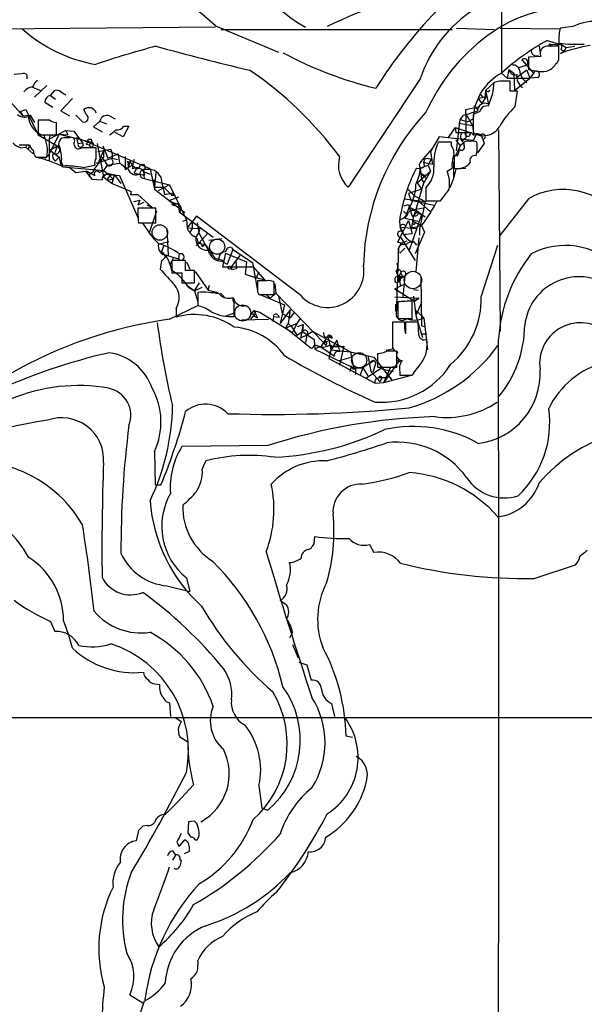
# Model space of a CAD drawing. Extents: x 6 to 1017, y 9 to 817.
# Drawn here: x 613 to 679, y 462 to 577 of the extents above; entities that cross this region are included whole.
import ezdxf

# ---------------------------------------------------------------- set-up
doc = ezdxf.new("R2010")
doc.units = 0
doc.header["$MEASUREMENT"] = 0
doc.layers.add('MAIN', color=5, linetype='CONTINUOUS')

msp = doc.modelspace()

# ---------------------------------------------------------------- linework, layer by layer
at = {"layer": 'MAIN'}
for p, q in [((668.9513, 733.3826), (669.036, 570.5686)), ((635.6773, 575.9026), (604.3507, 575.6486)), ((635.6773, 576.072), (643.0433, 573.024)), ((636.3547, 575.6486), (663.2787, 575.6486)), ((663.7867, 575.818), (668.1893, 575.6486)), ((668.8667, 575.818), (675.894, 575.7333)), ((677.3333, 575.9873), (675.894, 575.818)), ((674.37, 574.3786), (676.0633, 573.8706)), ((674.7933, 573.9553), (676.0633, 573.8706)), ((675.7247, 574.294), (675.7247, 574.04)), ((673.4387, 573.7013), (673.5233, 572.9393)), ((675.7247, 572.3466), (675.7247, 573.7013)), ((675.894, 572.8546), (676.402, 573.1933)), ((675.9787, 573.278), (676.2327, 573.1933)), ((676.0633, 573.8706), (676.5713, 573.532)), ((676.402, 573.1933), (676.5713, 573.532)), ((676.5713, 573.532), (677.5873, 573.7013)), ((671.4067, 572.0926), (672.7613, 570.5686)), ((673.608, 572.516), (672.1687, 572.4313)), ((672.1687, 572.4313), (672.1687, 570.992)), ((669.036, 570.5686), (669.7133, 569.976)), ((669.8827, 570.992), (669.7133, 569.976)), ((669.8827, 570.992), (670.4753, 570.5686)), ((670.4753, 570.5686), (670.56, 568.5366)), ((671.9993, 570.9073), (670.814, 570.0606)), ((671.7453, 571.4153), (671.068, 571.1613)), ((671.9993, 570.9073), (672.338, 569.976)), ((672.7613, 570.5686), (672.338, 569.976)), ((613.0713, 570.484), (612.2247, 570.3993)), ((613.7487, 569.8913), (613.7487, 570.3146)), ((659.5533, 569.8913), (651.1713, 557.276)), ((668.1893, 569.468), (667.1733, 568.5366)), ((668.782, 569.6373), (668.1893, 569.468)), ((669.7133, 569.976), (672.338, 569.976)), ((670.052, 568.452), (670.052, 569.6373)), ((670.56, 568.5366), (672.338, 569.976)), ((673.2693, 570.0606), (672.338, 569.976)), ((610.87, 568.2826), (613.2407, 565.5733)), ((614.2567, 568.96), (615.2727, 568.5366)), ((616.0347, 569.1293), (614.5953, 567.7746)), ((616.458, 567.944), (616.966, 568.5366)), ((617.6433, 568.3673), (618.236, 568.0286)), ((666.496, 568.198), (666.8347, 567.7746)), ((667.1733, 568.5366), (667.0887, 567.5206)), ((667.3427, 568.452), (667.1733, 568.5366)), ((667.1733, 568.5366), (667.512, 566.928)), ((670.6447, 566.674), (670.8987, 568.452)), ((615.7807, 567.182), (616.712, 566.5893)), ((616.458, 567.944), (617.0507, 567.5206)), ((618.998, 567.6053), (617.6433, 566.166)), ((666.3267, 567.6053), (666.75, 567.0126)), ((667.258, 567.8593), (666.75, 567.0126)), ((612.902, 566.0813), (613.5793, 566.3353)), ((612.902, 566.0813), (613.2407, 565.5733)), ((613.5793, 566.3353), (615.0187, 563.372)), ((617.6433, 566.166), (618.6593, 565.5733)), ((620.6067, 565.7426), (620.3527, 566.3353)), ((664.8873, 566.3353), (666.496, 566.674)), ((664.8873, 565.8273), (664.8873, 566.3353)), ((666.496, 566.0813), (665.734, 565.7426)), ((665.8187, 566.7586), (666.242, 566.3353)), ((667.512, 566.7586), (666.9193, 566.674)), ((613.2407, 565.5733), (614.0873, 565.658)), ((614.0873, 565.658), (614.5953, 564.8113)), ((616.3733, 565.0653), (615.0187, 565.0653)), ((615.0187, 565.0653), (615.0187, 563.372)), ((617.1353, 563.372), (617.1353, 564.8113)), ((619.4213, 565.658), (620.1833, 564.896)), ((622.2153, 564.9806), (621.4533, 564.3033)), ((622.2153, 564.9806), (622.9773, 564.642)), ((623.316, 565.5733), (623.9933, 565.2346)), ((663.7867, 561.5093), (664.21, 565.15)), ((664.5487, 565.658), (664.21, 565.15)), ((664.21, 565.15), (665.0567, 564.896)), ((664.8873, 565.8273), (665.6493, 564.4726)), ((664.8873, 565.8273), (664.8873, 563.0333)), ((665.0567, 564.896), (665.734, 565.2346)), ((665.734, 565.7426), (665.734, 563.626)), ((618.236, 563.88), (616.2887, 562.864)), ((618.236, 563.88), (618.49, 563.372)), ((618.236, 563.88), (619.1673, 563.7953)), ((619.1673, 563.7953), (620.1833, 562.4406)), ((621.4533, 564.3033), (622.4693, 563.7106)), ((624.9247, 563.118), (623.9933, 563.626)), ((625.602, 564.388), (624.9247, 563.118)), ((625.0093, 564.388), (625.602, 564.388)), ((663.6173, 564.2186), (662.7707, 563.0333)), ((663.6173, 564.2186), (665.3953, 563.626)), ((663.6173, 564.2186), (663.702, 563.626)), ((663.702, 563.626), (665.48, 563.626)), ((664.0407, 564.7266), (665.6493, 564.4726)), ((665.48, 563.626), (665.8187, 563.2873)), ((665.6493, 564.4726), (665.8187, 563.2873)), ((668.6973, 563.9646), (668.8667, 540.4273)), ((615.0187, 563.372), (617.1353, 563.372)), ((615.0187, 563.372), (617.22, 562.102)), ((617.474, 563.4566), (616.204, 561.0013)), ((616.2887, 562.864), (616.2887, 560.4086)), ((616.458, 563.372), (616.712, 563.2873)), ((617.474, 563.4566), (618.49, 563.372)), ((617.474, 563.4566), (621.284, 562.5253)), ((618.6593, 563.0333), (618.236, 563.0333)), ((619.6753, 562.356), (619.506, 563.0333)), ((620.776, 562.5253), (619.506, 563.0333)), ((628.0573, 559.3926), (620.776, 562.5253)), ((621.284, 562.5253), (620.9453, 562.1866)), ((620.9453, 562.1866), (621.284, 562.5253)), ((621.1993, 562.864), (621.284, 562.5253)), ((661.7547, 563.118), (660.7387, 561.4246)), ((663.194, 562.5253), (661.67, 562.5253)), ((662.7707, 563.0333), (661.7547, 563.118)), ((665.734, 562.6946), (662.7707, 563.0333)), ((663.194, 562.102), (663.194, 562.5253)), ((663.702, 562.7793), (664.21, 562.102)), ((664.464, 562.6946), (664.8873, 563.0333)), ((664.6333, 562.5253), (664.6333, 562.1866)), ((666.1573, 563.5413), (665.734, 562.6946)), ((666.6653, 563.372), (666.1573, 563.5413)), ((666.6653, 563.372), (667.004, 562.356)), ((612.8173, 562.1866), (614.0027, 562.1866)), ((612.9867, 561.848), (613.5793, 561.9326)), ((613.5793, 561.9326), (614.426, 561.1706)), ((613.5793, 561.9326), (613.7487, 561.7633)), ((616.3733, 561.594), (617.22, 562.102)), ((616.3733, 561.594), (617.474, 560.7473)), ((617.22, 562.102), (616.966, 561.2553)), ((617.22, 562.102), (617.5587, 561.6786)), ((619.6753, 562.356), (620.1833, 562.4406)), ((620.268, 561.848), (619.6753, 561.6786)), ((620.6067, 562.2713), (620.9453, 562.1866)), ((621.1993, 561.9326), (620.9453, 562.1866)), ((621.792, 560.6626), (621.792, 561.848)), ((621.8767, 562.356), (622.6387, 558.4613)), ((621.9613, 561.4246), (623.4853, 561.6786)), ((622.6387, 561.5093), (622.046, 560.2393)), ((622.554, 562.102), (623.1467, 560.6626)), ((622.6387, 561.5093), (622.6387, 560.7473)), ((659.638, 560.2393), (660.9927, 561.7633)), ((660.7387, 561.4246), (660.9927, 559.9006)), ((664.21, 562.102), (663.702, 561.0013)), ((664.6333, 562.4406), (664.21, 562.102)), ((667.004, 562.356), (666.242, 561.2553)), ((614.7647, 560.7473), (616.0347, 560.7473)), ((615.7807, 560.6626), (616.204, 561.0013)), ((617.474, 560.7473), (617.0507, 560.324)), ((617.474, 560.7473), (617.6433, 559.816)), ((622.6387, 560.7473), (621.538, 559.3926)), ((621.792, 560.07), (623.6547, 560.6626)), ((622.3847, 560.7473), (622.7233, 560.4086)), ((622.7233, 560.4086), (623.062, 559.816)), ((623.1467, 560.6626), (624.332, 561.1706)), ((623.6547, 560.6626), (624.2473, 560.4933)), ((624.332, 561.1706), (624.5013, 560.07)), ((625.1787, 559.308), (625.1787, 560.832)), ((625.7713, 560.324), (625.5173, 559.562)), ((626.1947, 560.4933), (626.0253, 559.816)), ((660.146, 560.6626), (660.8233, 560.578)), ((660.8233, 560.578), (660.4847, 559.816)), ((663.448, 560.2393), (663.448, 558.292)), ((663.8713, 560.9166), (663.5327, 560.9166)), ((663.5327, 560.9166), (663.5327, 559.4773)), ((617.728, 560.1546), (617.8973, 559.7313)), ((617.8973, 559.6466), (622.6387, 559.2233)), ((618.5747, 559.6466), (619.4213, 558.9693)), ((619.4213, 558.9693), (620.522, 559.1386)), ((620.268, 559.562), (621.6227, 559.816)), ((620.522, 559.1386), (621.284, 558.2073)), ((620.8607, 559.054), (620.6067, 559.1386)), ((620.6067, 559.1386), (621.6227, 558.6306)), ((621.538, 559.3926), (621.8767, 559.2233)), ((622.1307, 558.9693), (622.6387, 559.2233)), ((623.062, 559.816), (622.6387, 559.2233)), ((622.6387, 559.2233), (623.062, 558.8846)), ((623.062, 559.816), (624.5013, 560.07)), ((625.0093, 559.7313), (625.1787, 559.308)), ((625.1787, 559.308), (625.5173, 559.562)), ((625.5173, 559.9006), (625.5173, 559.562)), ((625.5173, 559.562), (626.0253, 559.816)), ((626.0253, 559.816), (626.4487, 559.3926)), ((626.4487, 559.3926), (626.1947, 558.8846)), ((626.9567, 559.9006), (627.2953, 559.9006)), ((627.4647, 558.7153), (627.2953, 559.308)), ((627.2953, 559.054), (627.38, 558.292)), ((627.38, 559.054), (628.0573, 558.8)), ((628.0573, 559.3926), (628.5653, 557.022)), ((659.13, 559.4773), (658.9607, 559.2233)), ((659.2147, 557.784), (660.7387, 559.1386)), ((659.5533, 559.4773), (660.4847, 559.816)), ((659.5533, 559.4773), (659.7227, 558.2073)), ((660.9927, 559.9006), (659.892, 560.1546)), ((660.7387, 559.1386), (659.9767, 557.784)), ((660.4847, 559.816), (660.7387, 559.1386)), ((662.686, 559.1386), (663.2787, 559.4773)), ((663.702, 559.3926), (663.448, 558.292)), ((663.702, 559.3926), (664.8873, 559.4773)), ((621.03, 558.9693), (620.9453, 558.4613)), ((621.284, 558.2073), (622.4693, 558.1226)), ((623.062, 558.8846), (622.6387, 558.4613)), ((622.6387, 558.4613), (623.062, 558.1226)), ((622.9773, 558.8), (624.5013, 558.6306)), ((623.062, 558.8846), (623.9087, 558.7153)), ((623.062, 558.8846), (623.7393, 558.2073)), ((623.062, 558.1226), (623.4007, 558.6306)), ((623.062, 558.1226), (623.7393, 558.2073)), ((623.062, 558.1226), (623.6547, 557.6993)), ((623.9087, 558.7153), (623.4007, 558.6306)), ((623.6547, 557.6993), (623.9087, 558.7153)), ((623.9087, 558.7153), (624.6707, 557.6993)), ((624.5013, 558.6306), (626.618, 553.72)), ((626.1947, 558.8846), (626.872, 558.8)), ((627.38, 558.292), (630.3433, 557.53)), ((628.4807, 558.1226), (628.5653, 557.276)), ((628.7347, 558.9693), (628.5653, 557.276)), ((629.3273, 558.4613), (629.412, 557.9533)), ((629.412, 557.9533), (629.7507, 556.4293)), ((659.2147, 557.784), (659.7227, 558.2073)), ((659.4687, 558.9693), (660.3153, 558.2073)), ((659.4687, 558.9693), (660.2307, 558.546)), ((659.7227, 558.2073), (659.9767, 557.784)), ((663.448, 558.292), (663.0247, 557.1913)), ((623.6547, 557.6993), (625.856, 556.768)), ((625.856, 556.768), (625.7713, 556.4293)), ((628.5653, 557.276), (629.666, 557.276)), ((628.5653, 557.022), (632.1213, 554.3126)), ((630.3433, 557.53), (628.9887, 556.8526)), ((629.666, 557.276), (630.682, 556.26)), ((630.3433, 557.53), (632.2907, 553.466)), ((658.0293, 557.1066), (658.876, 556.26)), ((659.7227, 557.022), (658.1987, 556.514)), ((658.876, 554.0586), (659.9767, 557.784)), ((659.2147, 557.784), (659.7227, 557.022)), ((660.2307, 557.1913), (660.2307, 555.6673)), ((625.7713, 556.4293), (626.618, 556.4293)), ((625.7713, 556.4293), (626.618, 556.4293)), ((625.7713, 556.4293), (626.618, 556.4293)), ((626.11, 555.5826), (626.872, 555.752)), ((626.618, 556.4293), (628.3113, 554.9053)), ((626.872, 555.752), (626.618, 555.1593)), ((629.7507, 556.4293), (630.7667, 556.5986)), ((631.3593, 556.0906), (630.2587, 555.6673)), ((630.2587, 555.6673), (631.3593, 555.244)), ((630.5127, 556.3446), (630.8513, 556.3446)), ((630.7667, 556.5986), (630.682, 556.26)), ((657.6907, 555.9213), (660.146, 555.5826)), ((658.1987, 556.514), (658.4527, 555.752)), ((658.4527, 555.752), (661.162, 555.1593)), ((658.876, 556.26), (660.146, 555.5826)), ((659.2993, 555.6673), (660.7387, 554.3973)), ((660.146, 555.5826), (659.4687, 552.3653)), ((660.2307, 555.6673), (661.924, 555.6673)), ((672.1687, 555.9213), (668.782, 551.6033)), ((627.2953, 555.498), (626.618, 555.1593)), ((628.7347, 554.8206), (626.618, 554.8206)), ((628.3113, 554.9053), (627.7187, 555.1593)), ((628.8193, 554.482), (627.9727, 551.942)), ((628.7347, 553.1273), (628.7347, 554.8206)), ((630.8513, 555.0746), (630.5973, 555.244)), ((631.3593, 555.244), (631.444, 554.3973)), ((657.606, 554.482), (658.0293, 554.0586)), ((657.6907, 555.0746), (658.1987, 555.244)), ((658.1987, 554.736), (657.7753, 553.6353)), ((658.1987, 555.244), (658.622, 553.8893)), ((658.1987, 554.99), (659.0453, 554.5666)), ((659.9767, 554.8206), (658.5373, 554.5666)), ((659.2147, 554.3973), (659.0453, 554.5666)), ((659.0453, 554.5666), (660.146, 553.8046)), ((631.444, 554.3973), (635.4233, 551.434)), ((631.8673, 553.2966), (632.2907, 553.466)), ((632.2907, 553.466), (632.3753, 552.5346)), ((633.476, 553.8893), (632.968, 553.212)), ((645.5833, 544.6606), (633.476, 553.8893)), ((656.9287, 550.8413), (658.1987, 553.3813)), ((658.0293, 554.0586), (657.7753, 553.6353)), ((657.7753, 553.6353), (659.2993, 553.2966)), ((658.1987, 553.3813), (658.622, 551.8573)), ((659.7227, 554.0586), (658.2833, 549.91)), ((658.7913, 553.974), (658.5373, 552.5346)), ((658.622, 553.8893), (658.876, 554.0586)), ((658.7067, 553.0426), (658.7067, 553.2966)), ((658.7067, 553.2966), (659.7227, 552.7886)), ((659.2993, 554.228), (659.7227, 554.0586)), ((626.7027, 553.1273), (628.7347, 553.1273)), ((627.2107, 553.0426), (627.9727, 551.942)), ((630.0047, 552.45), (630.174, 549.3173)), ((632.3753, 552.5346), (632.968, 553.212)), ((632.3753, 552.5346), (633.8147, 552.45)), ((632.968, 552.45), (632.714, 552.0266)), ((632.968, 553.212), (632.968, 552.45)), ((632.968, 553.212), (632.968, 552.45)), ((633.5607, 553.1273), (633.73, 551.942)), ((633.8147, 552.45), (633.73, 551.942)), ((657.1827, 552.6193), (659.13, 552.45)), ((657.1827, 552.6193), (657.5213, 552.0266)), ((658.5373, 552.5346), (659.7227, 552.7886)), ((659.4687, 552.3653), (659.4687, 551.688)), ((659.7227, 552.7886), (660.0613, 552.0266)), ((627.9727, 551.942), (628.142, 551.688)), ((633.3913, 551.3493), (633.73, 551.942)), ((634.8307, 551.942), (633.73, 550.7566)), ((633.73, 551.942), (634.9153, 549.8253)), ((634.9153, 551.0953), (636.4393, 551.2646)), ((657.2673, 551.434), (658.9607, 548.7246)), ((657.352, 550.7566), (658.0293, 551.0106)), ((657.86, 551.7726), (658.622, 551.8573)), ((660.0613, 552.0266), (658.9607, 549.4866)), ((659.384, 551.3493), (659.0453, 547.4546)), ((629.158, 550.672), (630.2587, 550.926)), ((629.666, 550.5026), (629.412, 549.7406)), ((633.476, 550.418), (633.73, 550.7566)), ((633.73, 550.7566), (634.492, 550.5873)), ((634.0687, 550.5873), (634.1533, 550.3333)), ((634.1533, 550.3333), (634.492, 550.5873)), ((634.492, 550.5873), (634.1533, 550.3333)), ((634.1533, 550.3333), (634.492, 550.5873)), ((634.492, 550.5873), (635.5927, 548.9786)), ((637.7093, 549.9946), (637.032, 548.3013)), ((637.54, 550.2486), (637.7093, 549.9946)), ((637.7093, 549.9946), (639.9953, 548.4706)), ((657.0133, 550.164), (656.7593, 542.29)), ((657.352, 550.7566), (656.9287, 550.8413)), ((657.352, 550.7566), (657.0133, 550.164)), ((657.0133, 548.9786), (657.0133, 550.164)), ((657.1827, 549.5713), (657.7753, 550.164)), ((658.7913, 550.926), (659.13, 550.5026)), ((666.6653, 544.4913), (668.6127, 550.5026)), ((629.412, 548.7246), (629.2427, 547.7086)), ((630.174, 549.3173), (629.8353, 549.148)), ((630.0047, 549.3173), (630.174, 549.3173)), ((630.0893, 549.3173), (631.3593, 548.894)), ((630.7667, 548.9786), (630.3433, 548.132)), ((632.206, 548.7246), (630.5973, 548.7246)), ((630.5973, 548.7246), (630.5973, 547.2853)), ((631.444, 549.4866), (631.3593, 548.894)), ((632.206, 547.5393), (632.206, 548.7246)), ((634.9153, 549.8253), (635.0847, 549.402)), ((634.9153, 549.8253), (635.0847, 549.402)), ((635.5927, 548.9786), (636.6933, 548.7246)), ((636.1007, 549.148), (636.016, 548.7246)), ((636.1007, 549.148), (636.016, 548.7246)), ((636.8627, 549.5713), (636.524, 547.9626)), ((636.8627, 549.5713), (639.318, 548.5553)), ((637.54, 547.9626), (638.556, 549.3173)), ((638.048, 548.7246), (638.1327, 547.7933)), ((633.222, 547.5393), (632.206, 547.5393)), ((632.2907, 548.5553), (632.714, 547.7086)), ((633.222, 546.1), (633.222, 547.5393)), ((636.4393, 548.64), (637.032, 548.3013)), ((636.524, 547.9626), (640.08, 547.9626)), ((637.794, 547.7086), (638.1327, 547.7933)), ((639.318, 548.5553), (639.1487, 547.116)), ((639.9953, 548.4706), (640.588, 545.1686)), ((640.08, 547.9626), (641.4347, 546.4386)), ((630.5973, 547.2853), (631.7827, 547.2853)), ((631.7827, 547.2853), (631.7827, 546.1)), ((633.3067, 547.4546), (634.8307, 545.2533)), ((639.1487, 547.116), (640.4187, 546.6926)), ((640.7573, 547.37), (640.4187, 546.6926)), ((641.4347, 546.4386), (640.4187, 546.6926)), ((656.7593, 547.4546), (657.2673, 546.4386)), ((656.7593, 547.37), (657.0133, 546.862)), ((657.0133, 546.7773), (656.9287, 546.1846)), ((656.9287, 546.1846), (657.2673, 546.4386)), ((657.2673, 547.2006), (657.0133, 546.862)), ((657.0133, 546.862), (657.7753, 546.9466)), ((657.0133, 546.862), (657.2673, 545.7613)), ((657.2673, 546.608), (657.7753, 546.9466)), ((657.7753, 546.9466), (657.5213, 544.4913)), ((659.638, 546.862), (659.7227, 541.1046)), ((631.7827, 546.1), (633.222, 546.1)), ((632.46, 545.7613), (633.222, 545.1686)), ((632.5447, 545.592), (633.222, 545.1686)), ((633.222, 545.1686), (633.8147, 546.1)), ((633.222, 545.1686), (634.1533, 545.592)), ((634.8307, 545.2533), (635, 545.846)), ((634.8307, 545.2533), (636.016, 544.9993)), ((641.6887, 546.354), (640.588, 546.354)), ((642.5353, 546.1), (642.4507, 546.2693)), ((642.62, 546.0153), (642.7047, 544.9146)), ((656.59, 545.4226), (657.606, 545.9306)), ((656.59, 545.4226), (656.844, 545.1686)), ((656.59, 545.4226), (658.876, 543.9833)), ((658.7913, 545.338), (659.2993, 545.2533)), ((633.222, 545.1686), (633.6453, 543.8986)), ((633.6453, 544.9993), (633.6453, 543.4753)), ((636.27, 544.9146), (636.6933, 544.4913)), ((640.588, 545.084), (640.7573, 544.7453)), ((640.7573, 544.7453), (642.5353, 544.7453)), ((640.842, 544.7453), (643.7207, 543.56)), ((641.6887, 544.6606), (642.112, 544.322)), ((642.112, 544.322), (642.7047, 544.9146)), ((642.7047, 544.9146), (648.2927, 539.1573)), ((643.0433, 544.576), (643.4667, 542.544)), ((656.59, 544.4913), (659.384, 544.322)), ((658.7913, 544.576), (659.0453, 542.29)), ((659.384, 544.322), (658.876, 543.9833)), ((658.876, 543.9833), (659.384, 544.322)), ((630.3433, 541.8666), (633.6453, 543.4753)), ((631.1053, 543.1366), (631.1053, 542.1206)), ((643.7207, 543.56), (643.2127, 541.3586)), ((644.398, 542.9673), (643.2127, 541.3586)), ((644.398, 542.9673), (644.144, 541.3586)), ((656.6747, 543.6446), (656.6747, 542.798)), ((656.9287, 543.8986), (656.9287, 541.9513)), ((658.622, 541.9513), (658.622, 543.9833)), ((659.7227, 543.814), (659.0453, 542.29)), ((637.9633, 542.6286), (636.778, 542.2053)), ((638.7253, 541.782), (641.858, 541.8666)), ((639.826, 541.8666), (640.334, 542.544)), ((639.9107, 542.4593), (640.334, 542.544)), ((640.08, 542.29), (640.588, 542.036)), ((640.1647, 542.8826), (640.588, 542.036)), ((640.1647, 542.8826), (640.842, 542.7133)), ((640.842, 542.7133), (644.652, 540.3426)), ((642.4507, 542.2053), (642.366, 541.6126)), ((642.4507, 542.2053), (643.128, 542.1206)), ((642.9587, 542.3746), (643.128, 542.1206)), ((643.4667, 542.544), (644.398, 542.036)), ((644.8213, 542.6286), (644.398, 542.036)), ((645.5833, 542.036), (645.16, 541.3586)), ((656.9287, 541.9513), (658.622, 541.9513)), ((659.0453, 542.8826), (659.9767, 542.036)), ((659.0453, 542.29), (659.8073, 539.75)), ((659.9767, 542.036), (660.4, 538.3106)), ((643.89, 540.8506), (644.144, 541.3586)), ((643.89, 540.8506), (645.16, 541.3586)), ((643.89, 540.8506), (646.8533, 538.48)), ((644.144, 541.3586), (644.5673, 541.02)), ((644.144, 541.3586), (644.5673, 541.02)), ((644.5673, 541.02), (645.16, 540.004)), ((645.16, 541.3586), (644.652, 540.3426)), ((645.2447, 541.02), (645.922, 541.274)), ((645.922, 541.274), (645.5833, 539.6653)), ((645.922, 541.274), (645.8373, 540.4273)), ((657.7753, 541.528), (656.336, 541.528)), ((657.7753, 540.766), (657.7753, 541.528)), ((659.2993, 541.528), (657.86, 541.528)), ((657.86, 541.528), (657.86, 540.1733)), ((659.384, 540.004), (659.2993, 541.528)), ((659.7227, 541.1046), (660.146, 541.02)), ((645.16, 540.004), (645.8373, 540.4273)), ((646.3453, 540.004), (645.5833, 539.6653)), ((645.8373, 540.4273), (647.192, 539.496)), ((646.3453, 540.004), (646.176, 539.1573)), ((647.0227, 540.4273), (646.3453, 540.004)), ((647.0227, 540.4273), (651.4253, 538.0566)), ((648.8007, 539.9193), (648.2927, 539.1573)), ((648.8007, 539.9193), (649.1393, 538.3106)), ((649.0547, 539.8346), (649.3087, 539.6653)), ((649.1393, 540.004), (649.3087, 539.6653)), ((659.638, 540.1733), (660.3153, 540.1733)), ((647.192, 539.496), (647.2767, 538.3953)), ((647.2767, 538.9033), (647.954, 538.6493)), ((647.7847, 538.6493), (647.2767, 538.3953)), ((647.2767, 538.3953), (651.764, 536.194)), ((648.2927, 539.1573), (647.954, 538.6493)), ((647.954, 538.6493), (649.5627, 537.5486)), ((648.2927, 539.1573), (648.8007, 539.3266)), ((648.2927, 539.1573), (648.5467, 538.8186)), ((649.224, 538.6493), (648.8853, 537.2946)), ((649.8167, 539.4113), (648.97, 537.972)), ((649.224, 538.6493), (650.6633, 538.734)), ((649.8167, 539.4113), (649.986, 538.8186)), ((649.986, 538.8186), (650.1553, 538.0566)), ((650.6633, 538.734), (650.1553, 536.5326)), ((656.336, 538.3953), (655.574, 538.226)), ((648.8853, 537.2946), (654.304, 534.416)), ((649.1393, 538.3106), (651.4253, 538.0566)), ((650.1553, 537.0406), (651.51, 537.464)), ((651.4253, 538.0566), (651.764, 536.194)), ((651.4253, 538.0566), (654.1347, 537.464)), ((653.4573, 537.6333), (653.796, 535.7706)), ((654.1347, 537.464), (656.2513, 534.7546)), ((654.558, 537.8873), (654.558, 536.2786)), ((656.844, 536.2786), (656.844, 538.1413)), ((651.51, 536.448), (651.3407, 535.7706)), ((651.764, 536.194), (652.8647, 536.194)), ((652.018, 536.1093), (652.018, 535.432)), ((652.8647, 536.194), (652.526, 535.2626)), ((654.1347, 537.0406), (652.8647, 536.194)), ((652.8647, 536.194), (653.4573, 535.2626)), ((654.9813, 536.1093), (653.288, 535.0086)), ((653.7113, 536.7866), (654.1347, 537.0406)), ((654.3887, 536.7866), (654.05, 535.686)), ((654.1347, 537.0406), (654.3887, 536.7866)), ((654.558, 536.2786), (656.844, 536.2786)), ((654.9813, 536.1093), (656.4207, 535.7706)), ((657.0133, 536.956), (655.32, 534.5006)), ((653.796, 535.7706), (654.8967, 534.5853)), ((654.4733, 534.924), (654.7273, 535.0933)), ((654.7273, 535.0933), (655.7433, 535.0933)), ((655.32, 534.5006), (655.9127, 535.7706)), ((655.32, 534.5006), (658.5373, 535.3473)), ((656.082, 535.0933), (656.2513, 534.7546)), ((657.1827, 535.7706), (657.1827, 535.3473)), ((657.1827, 535.3473), (658.622, 535.3473)), ((654.304, 534.416), (655.32, 534.5006)), ((654.9813, 534.8393), (654.8967, 534.5853)), ((641.7733, 527.1346), (631.7827, 527.05)), ((628.5653, 526.4573), (628.65, 522.5626)), ((634.1533, 524.3406), (634.5767, 525.3566)), ((628.65, 522.5626), (629.3273, 522.5626)), ((647.192, 515.7046), (647.2767, 516.5513)), ((653.6267, 515.62), (654.1347, 514.6886)), ((646.5147, 515.0273), (646.8533, 515.1966)), ((672.846, 511.6406), (677.672, 513.2493)), ((632.2907, 511.7253), (632.714, 510.1166)), ((630.0047, 510.794), (632.714, 510.1166)), ((643.2127, 509.1006), (643.9747, 508.5926)), ((616.458, 506.6453), (616.966, 505.46)), ((644.652, 505.3753), (644.3133, 504.698)), ((644.652, 503.936), (645.3293, 502.412)), ((645.414, 501.904), (646.3453, 501.5653)), ((646.3453, 501.5653), (646.8533, 499.7873)), ((628.65, 499.364), (629.158, 499.2793)), ((630.3433, 497.1626), (630.428, 495.554)), ((649.224, 497.078), (649.5627, 495.554)), ((518.922, 495.4693), (829.1407, 495.3846)), ((630.936, 495.4693), (631.698, 494.9613)), ((631.5287, 493.1833), (632.46, 492.5906)), ((651.6793, 493.0986), (650.9173, 493.268)), ((633.1373, 487.5953), (631.2747, 485.5633)), ((640.7573, 487.5106), (641.096, 484.886)), ((631.2747, 485.5633), (629.8353, 484.124)), ((641.096, 484.886), (641.7733, 484.632)), ((632.5447, 483.2773), (632.46, 482.0073)), ((633.222, 483.362), (632.5447, 483.2773)), ((626.7027, 482.2613), (626.4487, 481.076)), ((627.7187, 482.854), (627.2107, 482.7693)), ((633.73, 482.346), (633.5607, 483.0233)), ((631.444, 480.3986), (632.1213, 481.1606)), ((633.3067, 481.1606), (633.5607, 481.1606)), ((630.682, 479.8906), (631.0207, 479.3826)), ((631.19, 480.9066), (631.444, 480.3986)), ((632.6293, 480.3986), (632.6293, 479.806)), ((631.0207, 479.3826), (630.682, 478.79)), ((631.5287, 478.8746), (631.698, 478.79)), ((632.6293, 479.806), (632.0367, 479.552)), ((625.6867, 463.1266), (627.2107, 462.1953)), ((627.38, 462.3646), (626.0253, 458.47))]:
    msp.add_line(p, q, dxfattribs=at)
for centre, radius in [((674.7086, 573.8707), 0.1197), ((637.3706, 547.878), 0.1893), ((657.098, 537.0407), 0.1197)]:
    msp.add_circle(centre, radius, dxfattribs=at)
at = {"layer": 'MAIN', "color": 5}
for centre, radius in [((629.2003, 551.9843), 0.8988), ((635.8882, 550.3295), 0.8823), ((658.7066, 546.4387), 1.0177), ((638.8547, 542.599), 0.9382), ((652.4413, 537.083), 0.8828)]:
    msp.add_circle(centre, radius, dxfattribs=at)
at = {"layer": 'MAIN'}
for centre, radius, start, end in [((654.265, 590.2535), 16.4737, 181.030246, 240.591869), ((612.5568, 551.4059), 33.8079, 46.852517, 57.919131), ((678.1361, 515.1098), 67.6137, 103.651684, 115.792956), ((674.2495, 564.9705), 15.4982, 84.223744, 161.487658), ((701.0958, 539.4569), 55.1545, 136.007426, 147.869735), ((676.9283, 562.3826), 15.7554, 67.30953, 127.473871), ((679.7886, 571.1615), 5.4145, 80.094758, 116.96636), ((624.6592, 588.5563), 17.2265, 228.105496, 260.13321), ((679.8721, 574.6047), 4.159, 163.038564, 184.284276), ((680.7904, 556.8386), 22.5071, 126.690071, 155.990159), ((689.2681, 547.8824), 30.3974, 119.347876, 131.727349), ((677.6719, 590.2857), 16.362, 263.165168, 273.560432), ((662.0012, 450.5333), 127.5814, 105.114405, 108.410863), ((710.6195, 871.052), 308.4195, 254.603444, 256.697903), ((665.4624, 613.947), 46.4944, 241.883664, 256.221273), ((673.1242, 573.1812), 0.6244, 171.082229, 291.593533), ((674.356, 572.8727), 0.8287, 89.032024, 205.495151), ((675.0473, 235.0516), 338.6504, 89.885392, 90.114592), ((682.4593, 555.3203), 18.7231, 99.511776, 110.527213), ((675.1325, 573.7011), 0.9461, 333.434949, 10.320555), ((671.7128, 571.8223), 0.4084, 274.565528, 138.554055), ((673.8002, 572.5536), 1.8157, 269.277372, 330.854366), ((675.0474, 572.262), 0.6826, 299.738635, 7.11981), ((613.2829, 569.8909), 0.6297, 42.290215, 109.634851), ((615.5467, 535.2769), 43.0211, 36.442278, 55.914992), ((672.0649, 565.0045), 6.3351, 118.562315, 177.91847), ((670.6134, 571.1121), 0.7405, 189.333848, 285.717949), ((670.4188, 570.7731), 0.7356, 3.858635, 98.820778), ((672.9419, 570.9989), 1.7979, 185.627511, 238.378718), ((674.0353, 577.5928), 6.8596, 254.209951, 267.844527), ((673.1, 570.3993), 0.3787, 296.558284, 153.441716), ((616.1641, 568.1537), 1.9932, 128.108952, 156.138207), ((660.1505, 570.0382), 8.059, 335.986692, 355.942749), ((669.417, 252.1376), 317.5003, 89.885408, 90.114592), ((672.3945, 570.1892), 1.5944, 172.427916, 235.494623), ((614.5907, 567.3653), 1.6141, 98.88866, 141.626252), ((617.1777, 567.9441), 0.6292, 42.268789, 109.661787), ((667.4697, 568.6213), 0.2116, 233.124688, 0), ((670.4753, 356.8022), 211.6502, 89.885381, 90.114592), ((616.5618, 567.1697), 0.7812, 97.635354, 179.097837), ((658.5608, 597.9136), 31.2874, 284.371711, 286.139538), ((620.9234, 565.6172), 0.9173, 18.747044, 128.475434), ((679.828, 547.5928), 26.8841, 136.798896, 178.850773), ((660.8234, 581.1517), 15.9353, 283.51955, 289.879216), ((667.0887, 566.1942), 0.8471, 60.021065, 181.907575), ((667.5972, 565.7423), 1.1522, 126.039438, 162.889228), ((677.1783, 559.6233), 9.6125, 132.820031, 150.865213), ((613.4523, 566.8858), 1.4482, 232.129874, 285.253037), ((616.4555, 565.8187), 2.6429, 187.175031, 253.299095), ((617.2202, 566.3359), 1.527, 236.315136, 266.812677), ((620.3719, 565.3308), 0.4739, 246.550601, 60.309089), ((623.0146, 564.8146), 0.8164, 68.334131, 168.267497), ((622.512, 565.192), 1.9897, 293.83384, 321.91135), ((624.2613, 564.7973), 0.8526, 257.585625, 331.312851), ((665.099, 563.5201), 0.3147, 160.332702, 19.667298), ((666.9301, 565.4404), 2.1732, 236.606083, 328.449325), ((611.7376, 561.4669), 4.3569, 350.493358, 24.696887), ((489.3659, 605.4455), 133.8752, 341.453843, 341.683013), ((618.1196, 562.3137), 0.729, 80.81162, 219.701926), ((618.8569, 562.6523), 0.4291, 316.331342, 117.412843), ((619.9038, 562.9233), 0.9587, 317.151439, 356.453861), ((621.03, 647.5139), 84.6501, 269.885409, 270.114592), ((621.1429, 562.2431), 0.3155, 280.295103, 63.434949), ((666.6331, 560.1653), 5.4956, 154.56848, 185.415868), ((665.0417, 563.1145), 0.788, 147.205358, 238.783105), ((665.1839, 561.0418), 1.5824, 82.322568, 110.362373), ((665.6067, 561.0418), 1.5824, 69.637627, 97.677432), ((662.1568, 561.9291), 4.0447, 345.503025, 8.476481), ((666.8669, 563.157), 0.2947, 263.728498, 133.157708), ((613.9043, 564.3185), 2.6354, 225.444287, 249.623856), ((613.791, 561.975), 0.2159, 258.700477, 191.325546), ((615.1028, 562.5249), 1.1509, 197.093579, 233.981411), ((615.7803, 561.6447), 1.3552, 182.143942, 221.464317), ((617.093, 561.6193), 0.4695, 230.854032, 7.256717), ((613.8335, 560.6204), 3.9223, 353.179562, 18.239086), ((619.9782, 562.4349), 0.8147, 185.557346, 248.173778), ((619.9571, 562.2311), 0.3082, 156.096018, 42.804977), ((621.03, 180.8483), 381.0005, 89.885409, 90.114591), ((621.7926, 560.8319), 1.8927, 349.69407, 26.574528), ((662.0508, 561.213), 1.4482, 344.746963, 37.870126), ((662.6032, 561.7626), 1.5244, 326.291169, 356.841227), ((664.3793, 561.9326), 0.3592, 225, 45), ((612.2546, 548.5956), 12.4082, 62.950899, 78.328921), ((617.3409, 560.9034), 0.6481, 147.111786, 243.395407), ((622.5537, 560.07), 0.965, 142.117206, 195.260326), ((623.3032, 560.2029), 0.4559, 238.059889, 39.562617), ((625.4174, 559.6005), 0.6426, 341.119464, 96.200365), ((625.348, 560.0276), 0.2117, 323.124688, 90), ((653.4755, 559.8575), 3.4603, 163.642698, 228.248479), ((660.0021, 559.8131), 0.5605, 130.507058, 216.804478), ((660.9186, 560.1228), 0.9425, 145.058778, 204.544581), ((665.7345, 559.8583), 2.4852, 156.933398, 188.81873), ((665.8996, 560.3884), 0.5559, 71.855162, 204.873049), ((618.3208, 548.9791), 10.7605, 79.574472, 92.255559), ((621.1389, 559.3442), 0.402, 226.209443, 6.914657), ((621.8525, 558.8362), 0.3083, 25.567981, 221.818712), ((794.3361, 813.6965), 305.238, 236.192722, 236.421937), ((626.4408, 559.659), 0.9612, 196.091147, 296.655692), ((626.5138, 558.4679), 1.0458, 34.083601, 117.846573), ((626.3637, 559.9856), 0.5991, 278.157154, 351.842846), ((627.3694, 558.7894), 0.4975, 119.290627, 271.220835), ((627.1491, 559.5773), 0.3548, 266.266501, 65.666967), ((627.6762, 555.4553), 3.8715, 76.723295, 95.646241), ((627.2536, 557.1496), 2.4537, 32.315026, 57.684974), ((677.8493, 550.0819), 20.9844, 154.174695, 170.016078), ((655.0426, 559.7069), 4.5165, 332.402934, 357.086092), ((659.384, 560.3803), 0.938, 254.289525, 316.222366), ((657.897, 559.4807), 3.2692, 315.549009, 2.908791), ((658.9318, 557.6145), 4.0518, 351.591319, 22.095774), ((663.928, 561.29), 1.8553, 257.697964, 322.267216), ((623.0622, 558.2071), 0.5989, 98.149042, 188.111161), ((627.2952, 559.6456), 0.9456, 243.413271, 280.325982), ((653.6187, 557.6468), 5.4267, 327.56217, 359.660026), ((323.773, 810.3326), 423.3208, 323.016188, 323.245381), ((676.2349, 548.7939), 8.2057, 35.428019, 119.704869), ((640.426, 567.0311), 23.9836, 323.569723, 331.487673), ((652.7231, 555.2776), 26.1091, 181.002927, 184.724132), ((631.1356, 555.0685), 0.2843, 38.11535, 178.770838), ((631.2505, 554.8055), 0.4518, 295.362465, 76.065257), ((658.7208, 553.9034), 0.6633, 29.297058, 141.912146), ((658.9842, 554.2421), 0.3302, 234.264696, 79.336642), ((659.7576, 553.2404), 2.6192, 169.449013, 246.344694), ((656.5549, 555.2524), 1.8935, 289.363161, 330.242358), ((574.3704, 638.9029), 119.7487, 314.885409, 315.114592), ((634.1613, 553.1622), 1.8931, 199.361464, 240.252491), ((657.2653, 551.7856), 0.3516, 43.271276, 270.325911), ((657.5342, 552.5588), 0.3567, 24.021204, 170.233969), ((658.8337, 553.085), 0.1339, 198.462013, 18.421413), ((632.6115, 554.8502), 5.475, 212.084808, 229.741273), ((632.9744, 550.8819), 0.6831, 317.2361, 68.749929), ((634.7037, 551.2224), 1.3185, 174.477064, 275.527261), ((657.7224, 551.942), 0.2182, 157.18418, 309.086218), ((630.0437, 550.3414), 1.0252, 161.186832, 272.54952), ((625.6846, 540.7622), 10.5009, 56.183572, 70.684359), ((633.857, 550.5873), 0.2116, 0, 126.875312), ((636.4477, 550.3044), 1.6644, 193.707287, 269.710839), ((637.4323, 549.6867), 0.5721, 79.149649, 174.594322), ((657.5495, 550.0512), 0.5479, 55.477473, 168.119959), ((658.7492, 549.7827), 1.1441, 87.891137, 141.006226), ((676.4764, 541.9971), 8.4762, 44.731856, 117.921589), ((627.0566, 547.0526), 3.574, 7.826754, 48.773054), ((629.1154, 549.4444), 0.7785, 292.394546, 337.621867), ((629.92, 549.2326), 0.1197, 45, 224.966157), ((631.6556, 549.1298), 0.3787, 218.513302, 109.578511), ((636.8273, 548.9999), 0.7415, 87.263766, 168.479439), ((686.1595, 538.5501), 17.4926, 141.302491, 176.622711), ((1095.7265, 970.0905), 629.2961, 222.1595458, 222.388735), ((627.9014, 542.8959), 5.3693, 30.141296, 59.861085), ((637.667, 547.8356), 0.1796, 135, 315), ((648.7453, 547.5018), 4.251, 221.941128, 8.525434), ((656.1288, 547.9815), 0.8217, 320.114969, 29.491461), ((657.0403, 547.3661), 0.281, 323.905149, 179.204843), ((656.7911, 546.354), 0.2182, 157.18418, 309.086218), ((656.9286, 546.5233), 0.349, 14.040224, 194.044206), ((657.1981, 546.9543), 0.2558, 223.764959, 74.306858), ((657.5742, 547.1794), 0.3076, 310.821491, 176.048407), ((678.0796, 540.4518), 6.3771, 55.015046, 173.358976), ((629.0888, 544.3706), 2.3641, 328.535394, 38.615145), ((958.0877, 545.719), 317.5003, 179.885408, 180.114592), ((641.9001, 544.7858), 1.5824, 69.637627, 97.677432), ((303.8353, 545.4227), 338.7007, 359.885409, 0.114574), ((634.2175, 535.4082), 9.6082, 78.696851, 93.414189), ((637.2013, 545.7441), 1.4307, 219.711224, 290.797432), ((638.4718, 544.2375), 0.781, 167.495859, 220.591747), ((638.9304, 544.5726), 1.1637, 192.435885, 289.454782), ((656.7754, 544.2177), 9.8937, 309.806609, 1.58466), ((631.4571, 536.7765), 7.0471, 57.398918, 71.910088), ((256.8787, 542.9673), 381.0008, 359.885409, 0.114591), ((659.0786, 517.8877), 26.0996, 91.002414, 94.724974), ((637.2659, 491.3133), 51.0251, 97.797396, 120.157496), ((633.2529, 534.4472), 7.9683, 54.512391, 105.635655), ((637.4313, 546.9283), 4.7441, 242.680937, 275.411363), ((640.4609, 542.417), 0.5518, 122.463229, 175.603684), ((640.0483, 542.5969), 0.3085, 275.897224, 67.833017), ((642.7349, 542.1993), 0.2843, 38.071195, 178.790557), ((657.4393, 542.4263), 0.6935, 191.334236, 316.776044), ((658.8648, 544.2932), 2.5162, 248.550826, 296.224924), ((712.7187, 551.8931), 84.4636, 187.106817, 193.768151), ((637.3046, 533.1006), 7.8557, 35.23957, 85.809052), ((1291.3355, 540.258), 635.0008, 179.8854085, 180.1145915), ((658.7075, 540.5968), 0.9474, 169.712462, 206.551529), ((658.3206, 541.3258), 13.4254, 320.616547, 359.417447), ((678.2196, 536.7089), 4.7459, 53.25783, 188.290251), ((646.1305, 540.2627), 0.3362, 309.703031, 150.690514), ((648.729, 540.2058), 0.4572, 162.591407, 333.810415), ((648.9277, 539.877), 0.1339, 341.537987, 161.578587), ((1037.3357, 539.1573), 381.0005, 179.885409, 180.114592), ((659.9766, 540.0716), 0.5965, 186.507803, 304.59856), ((656.5021, 538.9295), 3.8684, 326.361282, 9.689748), ((-70264.1762, 498.4985), 70932.8854, 359.763456429, 0.033183918), ((646.5569, 539.1999), 0.7785, 292.378134, 337.605454), ((648.1232, 540.2586), 1.6445, 258.12157, 304.500807), ((648.4659, 539.0226), 0.2194, 291.60745, 142.127307), ((649.5815, 539.5336), 0.8215, 230.111376, 299.498328), ((657.098, 538.8186), 0.7806, 167.466416, 257.473581), ((653.0138, 549.9801), 19.1808, 285.945765, 324.415097), ((638.7112, 470.6272), 69.0821, 102.876702, 114.845574), ((622.3357, 531.71), 6.3383, 19.476388, 81.102706), ((693.4279, 621.6722), 97.6388, 239.396599, 246.378041), ((649.9436, 537.7039), 0.4114, 59.026689, 202.181634), ((654.2889, 541.5655), 3.688, 274.184349, 291.80314), ((656.2513, 241.8415), 296.3004, 89.885389, 90.114591), ((657.4367, 537.6756), 0.635, 143.130102, 270), ((651.8607, 536.4237), 0.3515, 176.036311, 296.579628), ((654.1768, 536.4905), 0.5517, 94.376403, 147.539959), ((655.0482, 541.7327), 9.5471, 265.52926, 327.60167), ((656.3756, 535.8349), 0.4673, 50.208556, 187.908175), ((658.5797, 536.1516), 1.448, 142.125016, 195.255119), ((664.6412, 531.8846), 6.9441, 135.096266, 150.089225), ((683.6478, 527.057), 10.1137, 55.055829, 154.23887), ((654.6429, 534.5853), 0.3788, 116.598874, 206.54476), ((654.8966, 535.0086), 0.1893, 296.578587, 153.421413), ((656.1666, 535.4742), 0.3903, 130.583779, 257.477563), ((665.3312, 535.5347), 8.2067, 276.967325, 3.422299), ((619.6615, 513.8817), 20.2586, 79.850828, 112.829676), ((622.6078, 530.6712), 3.2132, 338.724751, 78.811066), ((621.289, 529.8938), 8.047, 334.719255, 29.230264), ((604.0132, 532.2461), 26.6727, 334.349443, 359.022993), ((634.5264, 528.3781), 3.5874, 43.775696, 130.302291), ((642.4091, 696.5482), 165.7727, 268.170485, 275.494997), ((662.7015, 540.7671), 10.3486, 261.9186, 304.265148), ((617.7616, 525.4954), 4.8868, 356.385269, 109.63742), ((569.6403, 547.4156), 64.6545, 337.393701, 345.396179), ((663.6291, 459.1435), 71.4175, 91.91167, 107.820048), ((662.9539, 529.8052), 11.7019, 313.326838, 8.092988), ((622.0529, 487.2052), 43.3013, 97.876058, 123.877415), ((735.9686, 515.1279), 111.2991, 172.577905, 180.2697), ((658.765, 513.9305), 15.437, 60.669683, 102.572729), ((688.1182, 509.9433), 19.5246, 78.590043, 138.750609), ((640.9416, 559.4599), 33.7217, 272.852911, 295.397535), ((639.5272, 522.2252), 9.1245, 148.077219, 184.265108), ((624.6242, 617.7834), 95.4937, 284.560356, 288.964963), ((656.8793, 517.5671), 9.9811, 35.82589, 97.024338), ((639.6438, 505.7083), 20.2912, 81.565727, 104.460919), ((607.3008, 510.4096), 14.9049, 30.195368, 106.787207), ((886.6096, 515.1548), 264.1615, 177.823459, 180.725496), ((648.2844, 517.1847), 8.1792, 87.569234, 138.097814), ((629.9221, 524.1086), 4.2376, 326.999202, 3.13843), ((649.1729, 549.1561), 26.7531, 277.748749, 289.909551), ((657.1369, 508.7974), 15.2478, 41.181895, 85.688158), ((628.4426, 519.7233), 14.0615, 339.388729, 12.001896), ((652.6115, 519.4239), 3.2277, 87.007644, 184.404832), ((669.3688, 526.3018), 5.2629, 213.339511, 287.864492), ((667.8773, 524.6453), 5.8544, 277.216302, 341.798097), ((637.1538, 517.7349), 7.7308, 150.458553, 231.019457), ((625.0505, 528.6179), 10.8381, 308.973874, 321.022742), ((646.5121, 522.1264), 18.5098, 184.419692, 227.758294), ((639.3978, 520.0179), 7.5325, 178.675597, 237.392878), ((600.1613, 506.2148), 15.8543, 29.808353, 59.343344), ((628.9074, 517.059), 20.595, 343.276161, 5.899967), ((406.3867, 484.031), 216.4636, 6.31228, 9.003384), ((650.7158, 539.132), 22.8411, 261.34025, 271.355192), ((520.0342, 600.1179), 152.6261, 326.192728, 326.421931), ((652.9492, 517.7363), 2.2221, 220.360214, 287.751646), ((630.5971, 517.2622), 6.4952, 204.157921, 264.767077), ((1127.5212, 657.7308), 506.51, 196.393955, 198.411458), ((646.7032, 514.0094), 1.0352, 100.491477, 179.89484), ((654.64, 511.4365), 3.2911, 37.031804, 98.831799), ((676.712, 514.3643), 1.4713, 310.728008, 356.141889), ((509.2759, 726.282), 271.0713, 308.542744, 308.771924), ((609.2373, 506.7095), 8.7447, 0.134317, 57.638257), ((613.6941, 491.9107), 30.6932, 13.402927, 45.154833), ((640.7797, 512.625), 3.6411, 331.338804, 13.958387), ((644.1707, 515.944), 2.4449, 273.343754, 307.765635), ((671.9418, 572.8563), 61.2224, 256.131654, 270.846238), ((625.7744, 513.4128), 3.6732, 205.87095, 293.01774), ((642.5563, 510.4342), 1.4864, 296.206483, 17.396336), ((656.7191, 506.8987), 9.129, 152.368295, 201.200947), ((597.7309, 469.4551), 50.1552, 39.181356, 54.000964), ((624.932, 526.1328), 21.2502, 233.274298, 246.498532), ((642.6906, 507.746), 1.5381, 326.600247, 33.396643), ((626.9997, 512.4499), 7.1532, 220.223283, 278.502329), ((667.8471, 528.0356), 39.0592, 210.140162, 229.279423), ((594.0553, 497.4053), 25.6795, 13.758366, 21.291829), ((641.5281, 504.8995), 3.1599, 8.660141, 39.26185), ((617.1284, 502.5115), 2.953, 26.981551, 93.1526), ((620.7696, 491.6999), 15.496, 18.978068, 61.946588), ((621.3133, 510.7429), 7.0645, 257.298332, 287.905837), ((619.4535, 491.5717), 13.0855, 348.820334, 72.054522), ((626.2452, 511.3173), 10.6506, 227.121181, 275.658295), ((627.9763, 492.7707), 22.9464, 1.241826, 28.152595), ((628.3959, 500.8033), 1.1039, 184.400696, 237.530798), ((632.5662, 498.1684), 5.0184, 352.360918, 36.33762), ((628.7344, 500.4643), 1.1035, 212.461635, 265.613639), ((647.0096, 498.7701), 1.0291, 0.066811, 98.73558), ((631.1545, 499.0252), 2.0126, 172.746805, 222.303563), ((632.2332, 492.3611), 11.8126, 311.626611, 30.929734), ((634.9276, 492.7841), 10.6452, 310.021753, 35.894255), ((650.0386, 498.9097), 2.0047, 183.958755, 246.024162), ((630.4221, 497.9731), 0.8144, 201.805329, 264.446932), ((640.5151, 497.1981), 2.9905, 174.180932, 242.812026), ((638.662, 492.506), 9.8004, 327.613374, 32.386133), ((639.4001, 495.0447), 4.3228, 156.920103, 229.778819), ((800.8435, 409.9527), 189.3057, 153.31696, 153.546156), ((644.5047, 490.7822), 7.8069, 302.645181, 36.897052), ((633.3697, 494.03), 2.0264, 172.799231, 204.69832), ((632.5352, 489.3263), 8.4202, 347.547139, 38.23951), ((650.3281, 492.4697), 17.8685, 179.612328, 195.830527), ((630.88, 488.8797), 6.4049, 298.988569, 26.564651), ((650.9808, 488.752), 2.4209, 342.365868, 62.39236), ((485.2882, 562.379), 164.2837, 328.830573, 333.483877), ((643.346, 490.2654), 10.1927, 300.679558, 347.265598), ((654.3317, 478.1835), 11.7042, 129.176708, 161.805772), ((627.8543, 483.7514), 0.9075, 261.407427, 345.963757), ((629.7788, 482.9107), 1.2146, 87.333821, 149.273279), ((548.7164, 398.5177), 119.7487, 44.885409, 45.114591), ((626.4119, 488.6652), 14.6005, 300.465863, 339.413228), ((597.5233, 510.8965), 57.7316, 321.635381, 332.465961), ((753.9566, 355.5154), 179.6053, 134.885409, 135.114591), ((632.4593, 481.9227), 1.3394, 325.319186, 18.424127), ((626.7655, 478.8907), 2.2081, 98.248628, 189.243492), ((885.4438, 354.4147), 283.981, 153.320357, 153.54954), ((631.7913, 480.3902), 0.8381, 0.574306, 66.812181), ((759.6408, 566.4359), 152.6537, 213.578079, 213.807241), ((632.8664, 481.0506), 0.4538, 14.027058, 98.580088), ((613.4531, 508.0607), 39.6644, 299.753446, 318.615079), ((646.7533, 481.5855), 1.7955, 262.36318, 357.248189), ((630.8514, 479.1285), 0.7807, 102.531992, 167.460844), ((631.19, 479.0439), 0.3787, 333.441716, 116.558284), ((800.9691, 436.1249), 174.5652, 165.853161, 166.082336), ((643.809, 479.9984), 2.7125, 282.54118, 355.932593), ((627.556, 476.0986), 3.8421, 140.625185, 186.595448), ((547.5566, 506.0511), 87.401, 337.80365, 341.299163), ((631.1053, 478.2115), 0.4348, 234.255523, 346.852289), ((640.2825, 471.8581), 15.4367, 159.157021, 194.655149), ((627.4318, 493.4172), 23.3664, 287.804916, 316.559981), ((638.1627, 468.5498), 16.0795, 153.767046, 196.221351), ((651.7813, 459.3971), 24.5181, 137.120705, 172.649303), ((657.0496, 458.5183), 21.8434, 130.756152, 139.243848), ((632.9334, 471.444), 4.7276, 160.365008, 215.263372), ((617.8485, 482.141), 17.5004, 309.896451, 330.882655), ((644.2024, 463.4754), 10.0116, 111.683554, 140.080414), ((637.369, 464.1657), 7.5404, 111.734951, 177.601181), ((638.3653, 465.1229), 5.1197, 111.07881, 157.210372), ((621.4201, 465.252), 4.7667, 333.519882, 34.510194), ((629.1552, 466.7673), 4.5029, 348.063699, 4.313801), ((629.7932, 464.2696), 3.0905, 306.082305, 13.466529), ((631.9659, 466.505), 1.7294, 298.786555, 337.242519), ((664.599, 459.0867), 42.1698, 173.229782, 184.408417), ((623.8771, 468.9102), 7.424, 298.153613, 323.375525)]:
    msp.add_arc(centre, radius, start, end, dxfattribs=at)

doc.saveas('drawing.dxf')
